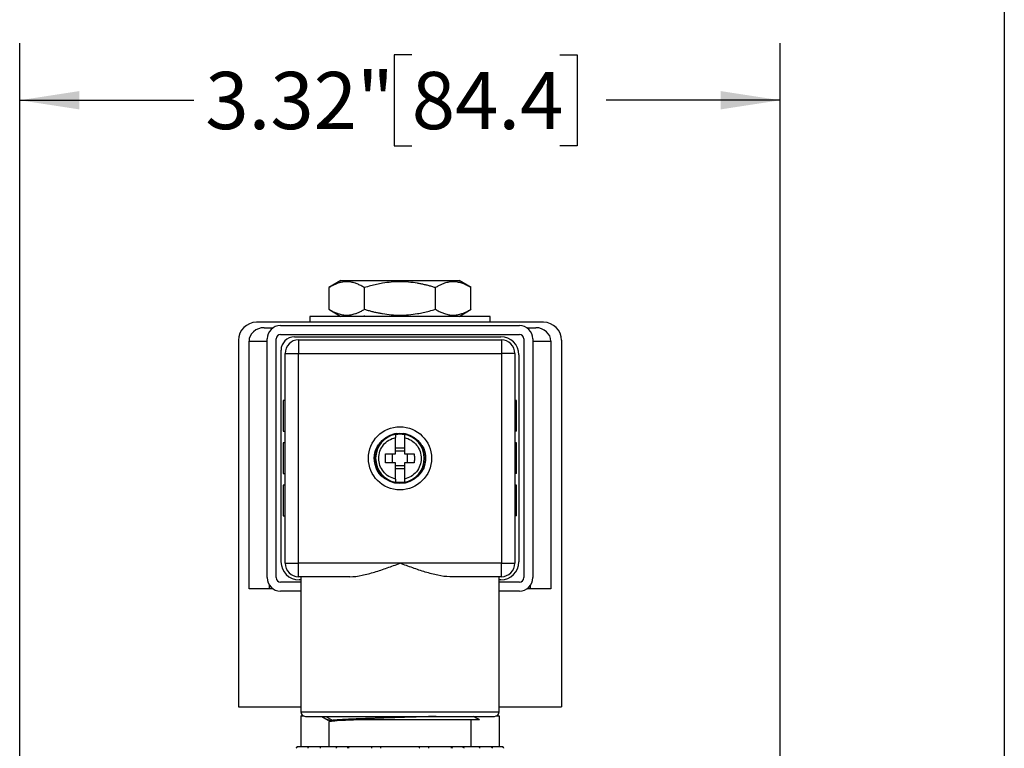
# Model space of a CAD drawing. Units: inches. Extents: x 0.2 to 10.8, y 0.2 to 8.3.
# Drawn here: x 8.7 to 10.8, y 4.8 to 6.4 of the extents above; entities that cross this region are included whole.
import ezdxf

# ---------------------------------------------------------------- set-up
doc = ezdxf.new("R2010")
doc.units = ezdxf.units.IN
doc.header["$MEASUREMENT"] = 0
doc.layers.add('SKETCH', color=7, linetype='Continuous')
doc.layers.add('TITLE_BLOCK', color=7, linetype='Continuous')
doc.styles.add('SLDTEXTSTYLE0', font='TXT', dxfattribs={"width": 0.75})
doc.dimstyles.new('SLDDIMSTYLE0', dxfattribs={"dimtxt": 0.125, "dimasz": 0.13, "dimexe": 0, "dimexo": 0.0625, "dimgap": 0.03125, "dimtad": 0, "dimtih": 1, "dimtoh": 1, "dimlfac": 2, "dimrnd": 1e-09, "dimzin": 12, "dimdsep": 46, "dimtxsty": 'SLDTEXTSTYLE0', "dimsah": 1, "dimcen": 0.09, "dimadec": 0, "dimazin": 3, "dimtfac": 1, "dimtofl": 0, "dimtmove": 0, "dimatfit": 3, "dimfxl": 0, "dimfrac": 2, "dimtolj": 1, "dimtzin": 12, "dimarcsym": 0})

# ---------------------------------------------------------------- blocks, each defined once
blk = doc.blocks.new('_D')
at = {"layer": 'SKETCH'}
for p, q in [((8.6522, 4.5731), (8.6522, 6.3775)), ((10.3136, 4.5731), (10.3136, 6.3775)), ((9.5087, 6.3517), (9.4706, 6.3517)), ((9.4706, 6.3517), (9.4706, 6.1532)), ((9.832, 6.3517), (9.87, 6.3517)), ((9.87, 6.3517), (9.87, 6.1532)), ((8.6522, 6.2525), (9.0323, 6.2525)), ((10.3136, 6.2525), (9.9335, 6.2525)), ((9.4706, 6.1532), (9.5087, 6.1532)), ((9.87, 6.1532), (9.832, 6.1532))]:
    blk.add_line(p, q, dxfattribs=at)
for points in [[(8.6522, 6.2525), (8.7822, 6.2325), (8.7822, 6.2725)], [(10.3136, 6.2525), (10.1836, 6.2725), (10.1836, 6.2325)]]:
    blk.add_solid(points, dxfattribs=at)
at = {"layer": 'SKETCH', "char_height": 0.125, "attachment_point": 1, "style": 'SLDTEXTSTYLE0'}
for s, insert in [('3.32"', (9.0577, 6.3144)), ('84.4', (9.5087, 6.3144))]:
    blk.add_mtext(s, dxfattribs=dict(at, insert=insert))

msp = doc.modelspace()

# ---------------------------------------------------------------- linework, layer by layer
at = {"color": 7, "linetype": 'Continuous', "lineweight": 25}
for p, q in [((9.3534, 5.8587), (9.3277, 5.8429)), ((9.6381, 5.8429), (9.6124, 5.8587)), ((9.3278, 5.8429), (9.3278, 5.7957)), ((9.4053, 5.7957), (9.4053, 5.8429)), ((9.5605, 5.7957), (9.5605, 5.8429)), ((9.638, 5.7957), (9.638, 5.8429)), ((9.3277, 5.7958), (9.3534, 5.78)), ((9.6125, 5.78), (9.6381, 5.7958)), ((9.7964, 5.7672), (9.1694, 5.7672)), ((9.2861, 5.78), (9.2861, 5.7672)), ((9.6798, 5.78), (9.2861, 5.78)), ((9.4057, 5.7814), (9.4032, 5.78)), ((9.6798, 5.7672), (9.6798, 5.78)), ((9.1862, 5.7553), (9.2058, 5.7553)), ((9.2221, 5.7603), (9.7437, 5.7603)), ((9.7601, 5.7553), (9.7796, 5.7553)), ((9.1301, 5.7278), (9.1301, 4.9266)), ((9.1532, 5.1845), (9.1532, 5.7258)), ((9.1926, 5.2091), (9.1926, 5.7307)), ((9.2122, 5.2091), (9.2122, 5.7307)), ((9.2221, 5.7406), (9.7437, 5.7406)), ((9.2526, 5.7357), (9.7034, 5.7357)), ((9.2614, 5.7288), (9.2614, 5.6992)), ((9.2614, 5.7288), (9.7044, 5.7288)), ((9.7044, 5.7288), (9.7044, 5.6992)), ((9.7536, 5.7307), (9.7536, 5.2091)), ((9.7733, 5.7307), (9.7733, 5.2091)), ((9.8126, 5.7258), (9.8126, 5.1845)), ((9.8358, 5.7278), (9.8358, 4.9266)), ((9.2231, 5.2435), (9.2231, 5.7061)), ((9.2319, 5.6992), (9.2614, 5.6992)), ((9.2319, 5.2406), (9.2319, 5.6992)), ((9.2614, 5.2406), (9.2614, 5.6992)), ((9.2614, 5.6992), (9.7044, 5.6992)), ((9.7044, 5.6992), (9.7044, 5.2406)), ((9.7339, 5.6992), (9.7044, 5.6992)), ((9.7339, 5.6992), (9.7339, 5.2406)), ((9.7427, 5.6963), (9.7427, 5.2435)), ((9.228, 5.5959), (9.228, 5.529)), ((9.2319, 5.5959), (9.228, 5.5959)), ((9.7378, 5.5959), (9.7339, 5.5959)), ((9.7378, 5.529), (9.7378, 5.5959)), ((9.228, 5.529), (9.2319, 5.529)), ((9.7378, 5.529), (9.7339, 5.529)), ((9.4731, 5.5221), (9.4731, 5.5221)), ((9.4927, 5.5221), (9.4927, 5.5221)), ((9.2319, 5.5034), (9.228, 5.5034)), ((9.228, 5.5034), (9.228, 5.4365)), ((9.4731, 5.4927), (9.4927, 5.4927)), ((9.4731, 5.4866), (9.4927, 5.4866)), ((9.7378, 5.5034), (9.7339, 5.5034)), ((9.7378, 5.4365), (9.7378, 5.5034)), ((9.4662, 5.4798), (9.4662, 5.4601)), ((9.4996, 5.4601), (9.4996, 5.4798)), ((9.4927, 5.4532), (9.4731, 5.4532)), ((9.4927, 5.4471), (9.4731, 5.4471)), ((9.228, 5.4365), (9.2319, 5.4365)), ((9.7378, 5.4365), (9.7339, 5.4365)), ((9.2319, 5.4109), (9.228, 5.4109)), ((9.228, 5.4109), (9.228, 5.3439)), ((9.4731, 5.4177), (9.4731, 5.4178)), ((9.4927, 5.4178), (9.4927, 5.4177)), ((9.7378, 5.4109), (9.7339, 5.4109)), ((9.7378, 5.3439), (9.7378, 5.4109)), ((9.228, 5.3439), (9.2319, 5.3439)), ((9.7378, 5.3439), (9.7339, 5.3439)), ((9.2319, 5.2406), (9.2614, 5.2406)), ((9.4829, 5.2406), (9.2614, 5.2406)), ((9.2614, 5.2111), (9.2614, 5.2406)), ((9.7044, 5.2406), (9.4829, 5.2406)), ((9.7044, 5.2111), (9.7044, 5.2406)), ((9.7044, 5.2406), (9.7339, 5.2406)), ((9.3737, 5.2111), (9.2614, 5.2111)), ((9.2664, 5.2111), (9.2664, 4.9158)), ((9.7044, 5.2111), (9.5921, 5.2111)), ((9.6994, 4.9158), (9.6994, 5.2111)), ((9.1975, 5.1845), (9.1532, 5.1845)), ((9.1975, 5.1928), (9.1975, 5.1845)), ((9.2058, 5.1845), (9.1975, 5.1845)), ((9.2664, 5.1992), (9.2221, 5.1992)), ((9.2664, 5.2042), (9.2624, 5.2042)), ((9.7034, 5.2042), (9.6994, 5.2042)), ((9.7437, 5.1992), (9.6994, 5.1992)), ((9.7683, 5.1845), (9.7601, 5.1845)), ((9.7683, 5.1845), (9.7683, 5.1928)), ((9.8126, 5.1845), (9.7683, 5.1845)), ((9.2664, 5.1796), (9.2221, 5.1796)), ((9.7437, 5.1796), (9.6994, 5.1796)), ((9.1301, 4.9266), (9.2664, 4.9266)), ((9.6994, 4.9266), (9.8358, 4.9266)), ((9.2664, 4.9069), (9.2664, 4.839)), ((9.2664, 4.9069), (9.2719, 4.9069)), ((9.3119, 4.9059), (9.3257, 4.8979)), ((9.3213, 4.9059), (9.3359, 4.8972)), ((9.4829, 4.9059), (9.4846, 4.9059)), ((9.6939, 4.9069), (9.6994, 4.9069)), ((9.6994, 4.9069), (9.6994, 4.839)), ((9.3274, 4.8947), (9.3274, 4.839)), ((9.3297, 4.8961), (9.3278, 4.8949)), ((9.3288, 4.8963), (9.3281, 4.8981)), ((9.3287, 4.8962), (9.3293, 4.8958)), ((9.3359, 4.8972), (9.3323, 4.895)), ((9.6384, 4.839), (9.6384, 4.8982)), ((9.2834, 4.839), (9.259, 4.839)), ((9.3103, 4.839), (9.2834, 4.839)), ((9.3466, 4.839), (9.3103, 4.839)), ((9.371, 4.839), (9.3466, 4.839)), ((9.4197, 4.839), (9.371, 4.839)), ((9.4394, 4.839), (9.4197, 4.839)), ((9.5265, 4.839), (9.4394, 4.839)), ((9.5461, 4.839), (9.5265, 4.839)), ((9.5949, 4.839), (9.5461, 4.839)), ((9.6192, 4.839), (9.5949, 4.839)), ((9.6556, 4.839), (9.6192, 4.839)), ((9.6824, 4.839), (9.6556, 4.839)), ((9.7068, 4.839), (9.6824, 4.839))]:
    msp.add_line(p, q, dxfattribs=at)
at = {"color": 8, "linetype": 'Continuous', "lineweight": 25}
for p, q in [((9.1532, 5.7258), (9.1926, 5.7258)), ((9.7733, 5.7258), (9.8126, 5.7258)), ((9.4721, 5.5239), (9.476, 5.5246)), ((9.4906, 5.5245), (9.4936, 5.5239)), ((9.2664, 4.9158), (9.6994, 4.9158))]:
    msp.add_line(p, q, dxfattribs=at)
at = {"color": 7, "linetype": 'Continuous', "lineweight": 25}
for radius in [0.0689, 0.0551]:
    msp.add_circle((9.4829, 5.4699), radius, dxfattribs=at)
for centre, radius, start, end in [((9.1694, 5.7278), 0.0394, 90, 180), ((9.7964, 5.7278), 0.0394, 0, 90), ((9.2221, 5.7307), 0.0295, 90, 180), ((9.7437, 5.7307), 0.0295, 0, 90), ((9.2221, 5.7307), 0.00984, 90, 180), ((9.2526, 5.7061), 0.0295, 90, 180), ((9.2614, 5.6992), 0.0295, 90, 180), ((9.7034, 5.6963), 0.0394, 360, 90), ((9.7044, 5.6992), 0.0295, 0, 90), ((9.7437, 5.7307), 0.00984, 0, 90), ((9.4829, 5.4699), 0.0531, 100.6719, 259.3281), ((9.4829, 5.4699), 0.0531, 280.6719, 79.3281), ((9.2624, 5.2435), 0.0394, 180, 270), ((9.2614, 5.2406), 0.0295, 180, 270), ((9.7034, 5.2435), 0.0394, 270, 360), ((9.7044, 5.2406), 0.0295, 270, 360), ((9.2221, 5.2091), 0.0295, 180, 270), ((9.2221, 5.2091), 0.00984, 180, 270), ((9.7437, 5.2091), 0.00984, 270, 0), ((9.7437, 5.2091), 0.0295, 270, 360), ((9.2762, 4.9158), 0.00984, 180, 270), ((9.6896, 4.9158), 0.00984, 270, 0), ((9.259, 4.8361), 0.00295, 90.2766, 180), ((9.7068, 4.8361), 0.00295, 0, 89.9587)]:
    msp.add_arc(centre, radius, start, end, dxfattribs=at)
for centre, start_param, end_param in [((9.1862, 5.7258), 1.570796, 3.141593), ((9.7796, 5.7258), 0, 1.570796)]:
    msp.add_ellipse(centre, major_axis=(0.033, 0), ratio=0.894427, start_param=start_param, end_param=end_param, dxfattribs=at)
for points, knots in [([(9.4053, 5.8429), (9.404, 5.8438), (9.4013, 5.8454), (9.3973, 5.8475), (9.3934, 5.8494), (9.3895, 5.8511), (9.3837, 5.8532), (9.3761, 5.8552), (9.3666, 5.856), (9.357, 5.8552), (9.3485, 5.853), (9.341, 5.8501), (9.3344, 5.8469), (9.33, 5.8443), (9.3278, 5.8429)], [0, 0, 0, 0, 0.053576, 0.105951, 0.157314, 0.20788, 0.257884, 0.379793, 0.499955, 0.620129, 0.742049, 0.825709, 0.911363, 1, 1, 1, 1]), ([(9.3534, 5.8587), (9.3534, 5.8587), (9.3567, 5.8587), (9.3697, 5.8587), (9.3793, 5.8587), (9.4033, 5.8587), (9.4177, 5.8587), (9.449, 5.8587), (9.4659, 5.8587), (9.4999, 5.8587), (9.5168, 5.8587), (9.5481, 5.8587), (9.5625, 5.8587), (9.5865, 5.8587), (9.5961, 5.8587), (9.6091, 5.8587), (9.6125, 5.8587), (9.6125, 5.8587)], [0, 0, 0, 0, 0.125, 0.125, 0.25, 0.25, 0.375, 0.375, 0.5, 0.5, 0.625, 0.625, 0.75, 0.75, 0.875, 0.875, 1, 1, 1, 1]), ([(9.5605, 5.8429), (9.5578, 5.8438), (9.5524, 5.8454), (9.5444, 5.8475), (9.5366, 5.8494), (9.5287, 5.8511), (9.5172, 5.8532), (9.502, 5.8552), (9.4892, 5.8557), (9.4766, 5.8557), (9.4638, 5.8552), (9.4468, 5.853), (9.4318, 5.8501), (9.4186, 5.8469), (9.4098, 5.8443), (9.4053, 5.8429)], [0, 0, 0, 0, 0.053576, 0.105951, 0.157314, 0.20788, 0.257884, 0.379793, 0.499955, 0.500007, 0.620169, 0.742076, 0.825725, 0.91137, 1, 1, 1, 1]), ([(9.638, 5.8429), (9.6367, 5.8438), (9.634, 5.8454), (9.63, 5.8475), (9.6261, 5.8494), (9.6222, 5.8511), (9.6164, 5.8532), (9.6088, 5.8552), (9.5993, 5.856), (9.5897, 5.8552), (9.5812, 5.853), (9.5737, 5.8501), (9.5671, 5.8469), (9.5627, 5.8443), (9.5605, 5.8429)], [0, 0, 0, 0, 0.053576, 0.105951, 0.157314, 0.20788, 0.257884, 0.379793, 0.499955, 0.620129, 0.742049, 0.825707, 0.911361, 1, 1, 1, 1]), ([(9.3278, 5.7957), (9.3291, 5.7949), (9.3318, 5.7933), (9.3358, 5.7911), (9.3397, 5.7892), (9.3436, 5.7875), (9.3494, 5.7854), (9.357, 5.7835), (9.3666, 5.7826), (9.3761, 5.7835), (9.3846, 5.7857), (9.3921, 5.7886), (9.3987, 5.7918), (9.4031, 5.7944), (9.4053, 5.7957)], [0, 0, 0, 0, 0.053593, 0.105984, 0.157363, 0.207945, 0.257964, 0.379884, 0.500059, 0.62022, 0.742129, 0.825761, 0.911389, 1, 1, 1, 1]), ([(9.4053, 5.7957), (9.408, 5.7949), (9.4134, 5.7933), (9.4214, 5.7911), (9.4293, 5.7892), (9.4371, 5.7875), (9.4486, 5.7854), (9.4639, 5.7835), (9.4829, 5.7826), (9.502, 5.7835), (9.519, 5.7857), (9.534, 5.7886), (9.5472, 5.7918), (9.556, 5.7944), (9.5605, 5.7957)], [0, 0, 0, 0, 0.053593, 0.105984, 0.157363, 0.207945, 0.257964, 0.379884, 0.500059, 0.62022, 0.742129, 0.825761, 0.911389, 1, 1, 1, 1]), ([(9.5605, 5.7957), (9.5618, 5.7949), (9.5645, 5.7933), (9.5685, 5.7911), (9.5724, 5.7892), (9.5763, 5.7875), (9.5821, 5.7854), (9.5897, 5.7835), (9.5993, 5.7826), (9.6088, 5.7835), (9.6173, 5.7857), (9.6248, 5.7886), (9.6314, 5.7918), (9.6358, 5.7944), (9.638, 5.7957)], [0, 0, 0, 0, 0.053593, 0.105984, 0.157363, 0.207945, 0.257964, 0.379884, 0.500059, 0.62022, 0.742129, 0.825764, 0.911391, 1, 1, 1, 1]), ([(9.4731, 5.4246), (9.4679, 5.4257), (9.463, 5.4277), (9.4541, 5.4332), (9.4501, 5.4368), (9.4435, 5.4449), (9.4409, 5.4496), (9.4375, 5.4594), (9.4366, 5.4647), (9.4366, 5.4752), (9.4375, 5.4804), (9.4409, 5.4903), (9.4435, 5.4949), (9.4501, 5.5031), (9.4541, 5.5066), (9.463, 5.5121), (9.4679, 5.5141), (9.4731, 5.5152)], [0, 0, 0, 0, 0.125, 0.125, 0.25, 0.25, 0.375, 0.375, 0.5, 0.5, 0.625, 0.625, 0.75, 0.75, 0.875, 0.875, 1, 1, 1, 1]), ([(9.4731, 5.5221), (9.4731, 5.522), (9.4731, 5.5218), (9.4731, 5.5214), (9.4731, 5.5207), (9.4731, 5.5197), (9.4731, 5.5179), (9.4731, 5.5161), (9.4731, 5.5152)], [0, 0, 0, 0, 0.124928, 0.247953, 0.3711, 0.496387, 0.744506, 1, 1, 1, 1]), ([(9.4731, 5.4798), (9.4731, 5.4813), (9.4731, 5.4843), (9.4731, 5.4889), (9.4731, 5.4934), (9.4731, 5.4994), (9.4731, 5.5067), (9.4731, 5.5124), (9.4731, 5.5152)], [0, 0, 0, 0, 0.125014, 0.250028, 0.375042, 0.500056, 0.750028, 1, 1, 1, 1]), ([(9.4927, 5.5221), (9.4927, 5.522), (9.4927, 5.5218), (9.4927, 5.5214), (9.4927, 5.5207), (9.4927, 5.5199), (9.4927, 5.5189), (9.4927, 5.5178), (9.4927, 5.5165), (9.4927, 5.5156), (9.4927, 5.5152)], [0, 0, 0, 0, 0.126579, 0.252595, 0.378114, 0.503197, 0.627894, 0.752245, 0.876275, 1, 1, 1, 1]), ([(9.4927, 5.5152), (9.4927, 5.5138), (9.4927, 5.511), (9.4927, 5.5067), (9.4927, 5.5023), (9.4927, 5.4964), (9.4927, 5.4889), (9.4927, 5.4828), (9.4927, 5.4798)], [0, 0, 0, 0, 0.1250139, 0.2500278, 0.3750418, 0.5000557, 0.7500279, 1, 1, 1, 1]), ([(9.4927, 5.5152), (9.4979, 5.5141), (9.5029, 5.512), (9.512, 5.5064), (9.516, 5.5028), (9.5226, 5.4945), (9.5251, 5.4897), (9.5285, 5.4796), (9.5293, 5.4743), (9.5292, 5.469)], [0, 0, 0, 0, 0.25, 0.25, 0.5, 0.5, 0.75, 0.75, 1, 1, 1, 1]), ([(9.4516, 5.4601), (9.4516, 5.4614), (9.4515, 5.464), (9.4514, 5.4679), (9.4514, 5.4719), (9.4515, 5.4758), (9.4516, 5.4784), (9.4516, 5.4798)], [0, 0, 0, 0, 0.200116, 0.400058, 0.599942, 0.799884, 1, 1, 1, 1]), ([(9.4516, 5.4798), (9.453, 5.4798), (9.4558, 5.4798), (9.46, 5.4798), (9.4642, 5.4798), (9.4686, 5.4798), (9.4716, 5.4798), (9.4731, 5.4798)], [0, 0, 0, 0, 0.195005, 0.392505, 0.592503, 0.795, 1, 1, 1, 1]), ([(9.4927, 5.4798), (9.4942, 5.4798), (9.4972, 5.4798), (9.5016, 5.4798), (9.5059, 5.4798), (9.5101, 5.4798), (9.5128, 5.4798), (9.5142, 5.4798)], [0, 0, 0, 0, 0.205, 0.407497, 0.607495, 0.804995, 1, 1, 1, 1]), ([(9.5292, 5.469), (9.5291, 5.4638), (9.5282, 5.4587), (9.5246, 5.449), (9.522, 5.4445), (9.5154, 5.4365), (9.5115, 5.4331), (9.5027, 5.4277), (9.4978, 5.4257), (9.4927, 5.4246)], [0, 0, 0, 0, 0.25, 0.25, 0.5, 0.5, 0.75, 0.75, 1, 1, 1, 1]), ([(9.5142, 5.4798), (9.5142, 5.4784), (9.5143, 5.4758), (9.5144, 5.4719), (9.5144, 5.4679), (9.5143, 5.464), (9.5142, 5.4614), (9.5142, 5.4601)], [0, 0, 0, 0, 0.200116, 0.400058, 0.599942, 0.799884, 1, 1, 1, 1]), ([(9.4731, 5.4601), (9.4716, 5.4601), (9.4686, 5.4601), (9.4642, 5.4601), (9.46, 5.4601), (9.4558, 5.4601), (9.453, 5.4601), (9.4516, 5.4601)], [0, 0, 0, 0, 0.205, 0.407497, 0.607495, 0.804995, 1, 1, 1, 1]), ([(9.4731, 5.4246), (9.4731, 5.426), (9.4731, 5.4288), (9.4731, 5.4332), (9.4731, 5.4375), (9.4731, 5.4434), (9.4731, 5.4509), (9.4731, 5.457), (9.4731, 5.4601)], [0, 0, 0, 0, 0.125014, 0.250028, 0.375042, 0.500056, 0.750028, 1, 1, 1, 1]), ([(9.5142, 5.4601), (9.5128, 5.4601), (9.5101, 5.4601), (9.5059, 5.4601), (9.5016, 5.4601), (9.4972, 5.4601), (9.4942, 5.4601), (9.4927, 5.4601)], [0, 0, 0, 0, 0.1950051, 0.3925052, 0.5925026, 0.795, 1, 1, 1, 1]), ([(9.4927, 5.4601), (9.4927, 5.4585), (9.4927, 5.4555), (9.4927, 5.4509), (9.4927, 5.4464), (9.4927, 5.4405), (9.4927, 5.4331), (9.4927, 5.4275), (9.4927, 5.4246)], [0, 0, 0, 0, 0.125014, 0.250028, 0.375042, 0.500056, 0.750028, 1, 1, 1, 1]), ([(9.4731, 5.4246), (9.4731, 5.4242), (9.4731, 5.4233), (9.4731, 5.422), (9.4731, 5.4209), (9.4731, 5.4196), (9.4731, 5.4183), (9.4731, 5.4179), (9.4731, 5.4178)], [0, 0, 0, 0, 0.127678, 0.252962, 0.377864, 0.504414, 0.749568, 1, 1, 1, 1]), ([(9.4927, 5.4246), (9.4927, 5.4242), (9.4927, 5.4233), (9.4927, 5.4221), (9.4927, 5.4209), (9.4927, 5.42), (9.4927, 5.4191), (9.4927, 5.4185), (9.4927, 5.418), (9.4927, 5.4178), (9.4927, 5.4178)], [0, 0, 0, 0, 0.123725, 0.247755, 0.372106, 0.496803, 0.621886, 0.747405, 0.873421, 1, 1, 1, 1]), ([(9.3737, 5.2111), (9.3824, 5.2111), (9.3912, 5.2123), (9.4092, 5.216), (9.4184, 5.2185), (9.4367, 5.2241), (9.4459, 5.2272), (9.4597, 5.2321), (9.4643, 5.2338), (9.4736, 5.2371), (9.4783, 5.2389), (9.4829, 5.2406)], [0, 0, 0, 0, 0.25, 0.25, 0.5, 0.5, 0.75, 0.75, 0.875, 0.875, 1, 1, 1, 1]), ([(9.5921, 5.2111), (9.5834, 5.2111), (9.5746, 5.2123), (9.5566, 5.216), (9.5474, 5.2185), (9.5291, 5.2241), (9.5199, 5.2272), (9.5061, 5.2321), (9.5015, 5.2338), (9.4922, 5.2371), (9.4875, 5.2389), (9.4829, 5.2406)], [0, 0, 0, 0, 0.25, 0.25, 0.5, 0.5, 0.75, 0.75, 0.875, 0.875, 1, 1, 1, 1]), ([(9.2762, 4.9059), (9.2762, 4.9059), (9.2763, 4.9059), (9.2767, 4.9059), (9.2773, 4.9059), (9.2781, 4.9059), (9.2792, 4.9059), (9.2807, 4.9059), (9.2833, 4.9059), (9.2889, 4.9059), (9.2976, 4.9059), (9.3072, 4.9059), (9.3129, 4.9059), (9.3163, 4.9059), (9.3186, 4.9059), (9.3198, 4.9059), (9.3214, 4.9059), (9.3233, 4.9059), (9.3255, 4.9059), (9.328, 4.9059), (9.331, 4.9059), (9.3343, 4.9059), (9.338, 4.9059), (9.3422, 4.9059), (9.3468, 4.9059), (9.3519, 4.9059), (9.3575, 4.9059), (9.3636, 4.9059), (9.3703, 4.9059), (9.3775, 4.9059), (9.3854, 4.9059), (9.3938, 4.9059), (9.4028, 4.9059), (9.4125, 4.9059), (9.4228, 4.9059), (9.4337, 4.9059), (9.4452, 4.9059), (9.4573, 4.9059), (9.4699, 4.9059), (9.4785, 4.9059), (9.4829, 4.9059)], [0, 0, 0, 0, 0.021075, 0.042151, 0.063226, 0.084302, 0.105377, 0.131757, 0.158135, 0.209335, 0.311446, 0.359764, 0.384156, 0.407937, 0.412874, 0.419237, 0.427027, 0.436244, 0.446888, 0.45896, 0.472458, 0.487382, 0.503734, 0.521513, 0.540718, 0.561351, 0.58341, 0.606896, 0.631808, 0.658147, 0.685913, 0.715106, 0.745725, 0.777771, 0.811243, 0.846141, 0.882467, 0.920218, 0.959396, 1, 1, 1, 1]), ([(9.5617, 4.9059), (9.56, 4.9059), (9.5559, 4.9057), (9.5492, 4.9055), (9.5415, 4.9052), (9.5297, 4.9048), (9.5135, 4.9043), (9.4926, 4.9037), (9.4715, 4.903), (9.4554, 4.9025), (9.4438, 4.9021), (9.4356, 4.9019), (9.4263, 4.9016), (9.4185, 4.9013), (9.4137, 4.9012), (9.412, 4.9011), (9.4091, 4.901), (9.4042, 4.9008), (9.3971, 4.9005), (9.3903, 4.9003), (9.3838, 4.9), (9.3745, 4.8996), (9.3632, 4.8991), (9.3536, 4.8986), (9.3474, 4.8982), (9.344, 4.8979), (9.3413, 4.8977), (9.339, 4.8975), (9.3373, 4.8973), (9.3363, 4.8972), (9.336, 4.8972), (9.3359, 4.8972)], [0, 0, 0, 0, 0.02069, 0.050431, 0.080222, 0.110059, 0.184292, 0.258483, 0.332669, 0.406901, 0.430585, 0.459224, 0.497769, 0.535133, 0.549429, 0.554579, 0.555235, 0.584795, 0.614407, 0.644077, 0.673803, 0.703583, 0.777677, 0.851775, 0.884723, 0.91355, 0.93826, 0.958852, 0.987672, 0.998465, 1, 1, 1, 1]), ([(9.4846, 4.9059), (9.4894, 4.9059), (9.4992, 4.9059), (9.5138, 4.9059), (9.5282, 4.9059), (9.5496, 4.9059), (9.5772, 4.9059), (9.6039, 4.9059), (9.624, 4.9059), (9.6391, 4.9059), (9.6536, 4.9059), (9.6634, 4.9059), (9.6696, 4.9059), (9.673, 4.9059), (9.6761, 4.9059), (9.6789, 4.9059), (9.6814, 4.9059), (9.6829, 4.9059), (9.6838, 4.9059), (9.6855, 4.9059), (9.6877, 4.9059), (9.6893, 4.9059), (9.6895, 4.9059), (9.6896, 4.9059)], [0, 0, 0, 0, 0.045393, 0.090785, 0.136055, 0.18155, 0.296333, 0.411117, 0.472844, 0.539921, 0.612348, 0.690122, 0.715772, 0.741422, 0.767071, 0.792712, 0.818352, 0.84399, 0.845389, 0.855704, 0.911817, 0.956309, 1, 1, 1, 1]), ([(9.6565, 4.8982), (9.6534, 4.9), (9.6489, 4.9026), (9.6445, 4.9052), (9.6432, 4.9059)], [0, 0, 0, 0, 0.703782, 1, 1, 1, 1]), ([(9.3258, 4.8981), (9.3256, 4.8981), (9.3244, 4.8981), (9.3263, 4.8981), (9.3281, 4.8981)], [0, 0, 0, 0, 0.096999, 1, 1, 1, 1]), ([(9.3323, 4.895), (9.3305, 4.8949), (9.3276, 4.8948), (9.3278, 4.8947), (9.3278, 4.8947)], [0, 0, 0, 0, 0.621076, 1, 1, 1, 1]), ([(9.3359, 4.8972), (9.3338, 4.8969), (9.3307, 4.8966), (9.3303, 4.8962), (9.3302, 4.8961)], [0, 0, 0, 0, 0.6513502, 1, 1, 1, 1]), ([(9.3863, 4.8981), (9.3731, 4.8975), (9.3616, 4.897), (9.3433, 4.896), (9.3365, 4.8955), (9.3323, 4.895)], [0, 0, 0, 0, 0.5, 0.5, 1, 1, 1, 1]), ([(9.6564, 4.8981), (9.6563, 4.8981), (9.6562, 4.8981), (9.6505, 4.8981), (9.6403, 4.8981), (9.6259, 4.8981), (9.6078, 4.8981), (9.5864, 4.8981), (9.5626, 4.8981), (9.5368, 4.8981), (9.5099, 4.8981), (9.4827, 4.8981), (9.4559, 4.8981), (9.4304, 4.8981), (9.4067, 4.8981), (9.3931, 4.8981), (9.3863, 4.8981)], [0, 0, 0, 0, 0.056158, 0.131732, 0.206707, 0.281324, 0.355382, 0.429174, 0.502292, 0.57514, 0.647517, 0.719478, 0.790988, 0.861477, 0.931143, 1, 1, 1, 1]), ([(9.2565, 4.8361), (9.2565, 4.8368), (9.2567, 4.8376), (9.2577, 4.8387), (9.2583, 4.839), (9.259, 4.839)], [0, 0, 0, 0, 0.5, 0.5, 1, 1, 1, 1]), ([(9.2834, 4.839), (9.2832, 4.839), (9.2829, 4.839), (9.2826, 4.8388), (9.2823, 4.8385), (9.2819, 4.838), (9.2815, 4.8373), (9.2815, 4.8364), (9.2814, 4.8361)], [0, 0, 0, 0, 0.15653, 0.292045, 0.406571, 0.500172, 0.760078, 1, 1, 1, 1]), ([(9.3103, 4.839), (9.3101, 4.839), (9.3098, 4.839), (9.3094, 4.8388), (9.3091, 4.8385), (9.3088, 4.838), (9.3084, 4.8373), (9.3083, 4.8364), (9.3083, 4.8361)], [0, 0, 0, 0, 0.15653, 0.292045, 0.406571, 0.500172, 0.760078, 1, 1, 1, 1]), ([(9.3466, 4.839), (9.3464, 4.839), (9.3459, 4.839), (9.3453, 4.8388), (9.3448, 4.8385), (9.3442, 4.838), (9.3436, 4.8373), (9.3435, 4.8364), (9.3434, 4.8361)], [0, 0, 0, 0, 0.15653, 0.292045, 0.406571, 0.500172, 0.760078, 1, 1, 1, 1]), ([(9.371, 4.839), (9.3703, 4.839), (9.3696, 4.8387), (9.3687, 4.8376), (9.3684, 4.8368), (9.3684, 4.8361)], [0, 0, 0, 0, 0.5, 0.5, 1, 1, 1, 1]), ([(9.371, 4.8361), (9.371, 4.8368), (9.371, 4.8376), (9.371, 4.8387), (9.371, 4.839), (9.371, 4.839)], [0, 0, 0, 0, 0.5, 0.5, 1, 1, 1, 1]), ([(9.4197, 4.839), (9.4198, 4.839), (9.42, 4.839), (9.4202, 4.8388), (9.4204, 4.8385), (9.4206, 4.838), (9.4208, 4.8373), (9.4209, 4.8364), (9.4209, 4.8361)], [0, 0, 0, 0, 0.15653, 0.292045, 0.406571, 0.500172, 0.760078, 1, 1, 1, 1]), ([(9.4394, 4.839), (9.4395, 4.839), (9.4396, 4.839), (9.4399, 4.8388), (9.4401, 4.8385), (9.4403, 4.838), (9.4405, 4.8373), (9.4406, 4.8364), (9.4406, 4.8361)], [0, 0, 0, 0, 0.15653, 0.292045, 0.406571, 0.500172, 0.760078, 1, 1, 1, 1]), ([(9.5252, 4.8361), (9.5252, 4.8362), (9.5252, 4.8366), (9.5253, 4.8372), (9.5254, 4.8377), (9.5256, 4.8383), (9.526, 4.8389), (9.5263, 4.839), (9.5265, 4.839)], [0, 0, 0, 0, 0.118344, 0.241056, 0.368839, 0.502318, 0.709613, 1, 1, 1, 1]), ([(9.5461, 4.839), (9.546, 4.839), (9.5459, 4.839), (9.5456, 4.8388), (9.5454, 4.8385), (9.5452, 4.838), (9.545, 4.8373), (9.5449, 4.8364), (9.5449, 4.8361)], [0, 0, 0, 0, 0.15653, 0.292045, 0.406571, 0.500172, 0.760078, 1, 1, 1, 1]), ([(9.5949, 4.839), (9.5949, 4.839), (9.5949, 4.8387), (9.5949, 4.8376), (9.5949, 4.8368), (9.5949, 4.8361)], [0, 0, 0, 0, 0.5, 0.5, 1, 1, 1, 1]), ([(9.5974, 4.8361), (9.5974, 4.8368), (9.5971, 4.8376), (9.5962, 4.8387), (9.5955, 4.839), (9.5949, 4.839)], [0, 0, 0, 0, 0.5, 0.5, 1, 1, 1, 1]), ([(9.6192, 4.839), (9.6195, 4.839), (9.6199, 4.839), (9.6205, 4.8388), (9.621, 4.8385), (9.6216, 4.838), (9.6222, 4.8373), (9.6223, 4.8364), (9.6224, 4.8361)], [0, 0, 0, 0, 0.15653, 0.292045, 0.406571, 0.500172, 0.760078, 1, 1, 1, 1]), ([(9.6575, 4.8361), (9.6575, 4.8362), (9.6575, 4.8366), (9.6574, 4.8372), (9.6572, 4.8377), (9.6569, 4.8383), (9.6563, 4.8389), (9.6558, 4.839), (9.6556, 4.839)], [0, 0, 0, 0, 0.118344, 0.241056, 0.368839, 0.502318, 0.709613, 1, 1, 1, 1]), ([(9.6824, 4.839), (9.6826, 4.839), (9.6829, 4.839), (9.6833, 4.8388), (9.6836, 4.8385), (9.6839, 4.838), (9.6843, 4.8373), (9.6844, 4.8364), (9.6844, 4.8361)], [0, 0, 0, 0, 0.15653, 0.292045, 0.406571, 0.500172, 0.760078, 1, 1, 1, 1]), ([(9.7068, 4.839), (9.7075, 4.839), (9.7081, 4.8387), (9.7091, 4.8376), (9.7094, 4.8368), (9.7094, 4.8361)], [0, 0, 0, 0, 0.5, 0.5, 1, 1, 1, 1])]:
    msp.add_open_spline(points, degree=3, knots=knots, dxfattribs=at)
for points in [[(9.4731, 5.5221), (9.4763, 5.5228), (9.4796, 5.5231), (9.4829, 5.5231)], [(9.4829, 5.5231), (9.4862, 5.5231), (9.4895, 5.5228), (9.4927, 5.5221)], [(9.4268, 5.4699), (9.4268, 5.4703), (9.4268, 5.4706), (9.4268, 5.4709)], [(9.539, 5.4699), (9.539, 5.4696), (9.539, 5.4692), (9.539, 5.4689)], [(9.4829, 5.4168), (9.4796, 5.4168), (9.4763, 5.4171), (9.4731, 5.4177)], [(9.4927, 5.4177), (9.4895, 5.4171), (9.4862, 5.4168), (9.4829, 5.4168)]]:
    msp.add_open_spline(points, degree=3, dxfattribs=at)
at = {"color": 8, "linetype": 'Continuous', "lineweight": 25}
for points, knots in [([(9.4268, 5.4709), (9.4275, 5.4784), (9.4286, 5.4898), (9.4355, 5.4986), (9.4379, 5.5017)], [0, 0, 0, 0, 0.654444, 1, 1, 1, 1]), ([(9.5288, 5.5003), (9.531, 5.4973), (9.5377, 5.4886), (9.5385, 5.4774), (9.539, 5.4699)], [0, 0, 0, 0, 0.331298, 1, 1, 1, 1]), ([(9.4521, 5.4242), (9.4485, 5.4265), (9.439, 5.4327), (9.4292, 5.4491), (9.4276, 5.463), (9.4268, 5.4699)], [0, 0, 0, 0, 0.235199, 0.617607, 1, 1, 1, 1]), ([(9.539, 5.4689), (9.5385, 5.464), (9.5376, 5.4551), (9.5335, 5.4444), (9.5297, 5.4395), (9.5282, 5.4376)], [0, 0, 0, 0, 0.441627, 0.792534, 1, 1, 1, 1])]:
    msp.add_open_spline(points, degree=3, knots=knots, dxfattribs=at)
at = {"layer": 'TITLE_BLOCK'}
msp.add_line((10.8031, 8.3031), (10.8031, 0.1969), dxfattribs=at)

# ---------------------------------------------------------------- dimensions: what is measured, and where the dimension line sits
at = {"layer": 'SKETCH'}
dim = msp.add_linear_dim(base=(10.3136, 6.2525), p1=(8.6522, 4.5231), p2=(10.3136, 4.5231), dimstyle='SLDDIMSTYLE0', dxfattribs=at)
dim.commit()
dim.dimension.update_dxf_attribs({"geometry": '_D', "text_midpoint": (9.4829, 6.2525), "dimtype": 160})

doc.saveas('drawing.dxf')
